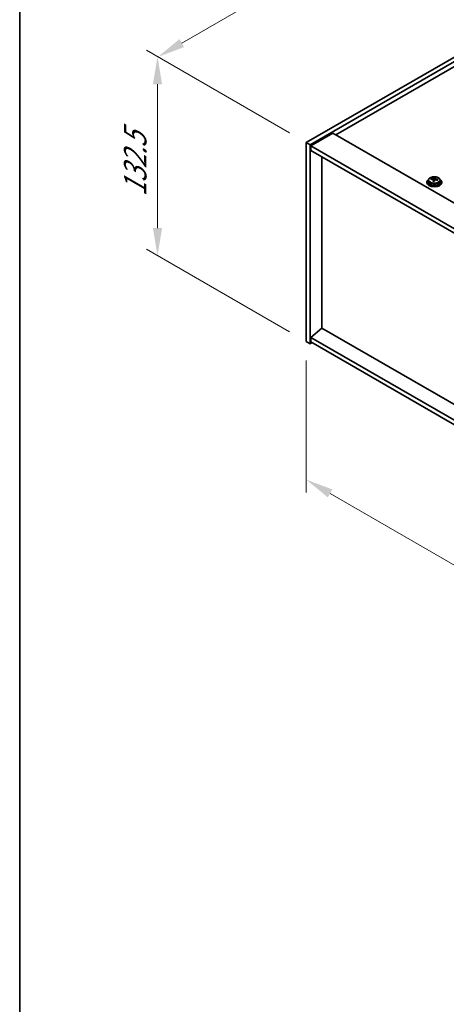
# Model space of a CAD drawing. Units: millimetres. Extents: x 87 to 13050, y 48 to 2015.
# Drawn here: x 87 to 319, y 891 to 1426 of the extents above; entities that cross this region are included whole.
import ezdxf

# ---------------------------------------------------------------- set-up
doc = ezdxf.new("R2010")
doc.units = ezdxf.units.MM
doc.header["$LTSCALE"] = 6
doc.layers.get('Defpoints').update_dxf_attribs({"lineweight": 25})
for name, color, linetype, lineweight in [('Border (ISO)', 7, 'Continuous', 35), ('Dimension (ISO)', 7, 'Continuous', 18), ('Visible (ISO)', 7, 'Continuous', 35), ('Visible Narrow (ISO)', 7, 'Continuous', 25)]:
    doc.layers.add(name, color=color, linetype=linetype, lineweight=lineweight)
doc.styles.add('Note Text (TK)', font='txt')
doc.dimstyles.new('Default - Method 1b (TK)', dxfattribs={"dimscale": 6, "dimtxt": 2.5, "dimasz": 2.5, "dimexe": 1, "dimexo": 1.5, "dimgap": 1, "dimtad": 1, "dimtoh": 1, "dimrnd": 1e-08, "dimdsep": 46, "dimtxsty": 'Note Text (TK)', "dimcen": 0.09, "dimdle": 5, "dimclrd": 100, "dimclre": 100, "dimclrt": 7, "dimadec": 1, "dimazin": 1, "dimtfac": 1, "dimtmove": 0, "dimatfit": 3, "dimfxl": 1, "dimtolj": 1, "dimlwd": -1, "dimlwe": -1, "dimarcsym": 0})

# ---------------------------------------------------------------- blocks, each defined once
blk = doc.blocks.new('図面枠 tk図枠')
at = {"layer": 'Border (ISO)'}
blk.add_line((14.5, 289), (14.5, 8), dxfattribs=at)
blk = doc.blocks.new('*D6')
at = {"layer": 'Defpoints', "color": 0}
for p in [(242.74, 1251.35), (596.29, 1047.23), (596.29, 972.13)]:
    blk.add_point(p, dxfattribs=at)
at = {"layer": 'Dimension (ISO)', "color": 100}
for p, q in [((242.74, 1240.96), (242.74, 1169.33)), ((255.73, 1168.75), (583.3, 979.63)), ((596.29, 1036.84), (596.29, 965.2))]:
    blk.add_line(p, q, dxfattribs=at)
for points in [[(256.98, 1170.92), (254.48, 1166.59), (242.74, 1176.25)], [(584.55, 981.79), (582.05, 977.46), (596.29, 972.13)]]:
    blk.add_solid(points, dxfattribs=at)
at = {"layer": 'Dimension (ISO)', "color": 7, "insert": (391.61, 1104.3), "char_height": 15, "attachment_point": 4, "rotation": 330, "style": 'Note Text (TK)'}
blk.add_mtext('\\A1;{\\Q-30.000;\\W0.816;\\H0.816x;500}', dxfattribs=at)
blk = doc.blocks.new('*D7')
at = {"layer": 'Defpoints', "color": 0}
for p in [(631.65, 1584.07), (162.13, 1406.08), (242.74, 1359.54)]:
    blk.add_point(p, dxfattribs=at)
at = {"layer": 'Dimension (ISO)', "color": 100}
for p, q in [((622.65, 1589.27), (545.04, 1634.08)), ((538.05, 1623.12), (175.12, 1413.58)), ((233.74, 1364.73), (156.13, 1409.54))]:
    blk.add_line(p, q, dxfattribs=at)
for points in [[(536.8, 1625.28), (539.3, 1620.95), (551.04, 1630.62)], [(173.87, 1415.74), (176.37, 1411.41), (162.13, 1406.08)]]:
    blk.add_solid(points, dxfattribs=at)
at = {"layer": 'Dimension (ISO)', "color": 7, "insert": (341.31, 1523.52), "char_height": 15, "attachment_point": 4, "rotation": 30, "style": 'Note Text (TK)'}
blk.add_mtext('\\A1;{\\Q-30.000;\\W0.816;\\H0.816x;550}', dxfattribs=at)
blk = doc.blocks.new('*D8')
at = {"layer": 'Defpoints', "color": 0}
for p in [(242.74, 1359.54), (161.91, 1298.02), (242.74, 1251.35)]:
    blk.add_point(p, dxfattribs=at)
at = {"layer": 'Dimension (ISO)', "color": 100}
for p, q in [((233.74, 1364.73), (155.91, 1409.67)), ((161.91, 1391.2), (161.91, 1313.02)), ((233.74, 1256.55), (155.91, 1301.48))]:
    blk.add_line(p, q, dxfattribs=at)
for points in [[(159.41, 1391.2), (164.41, 1391.2), (161.91, 1406.2)], [(159.41, 1313.02), (164.41, 1313.02), (161.91, 1298.02)]]:
    blk.add_solid(points, dxfattribs=at)
at = {"layer": 'Dimension (ISO)', "color": 7, "insert": (149.79, 1330.05), "char_height": 15, "attachment_point": 4, "rotation": 90, "style": 'Note Text (TK)'}
blk.add_mtext('\\A1;{\\Q30.000;\\W0.816;\\H0.816x;132.5}', dxfattribs=at)

msp = doc.modelspace()

# ---------------------------------------------------------------- linework, layer by layer
at = {"layer": 'Visible (ISO)'}
for p, q in [((242.7369, 1359.5382), (631.6456, 1584.0748)), ((244.8582, 1358.3135), (633.7669, 1582.8501)), ((621.3926, 1573.0521), (258.8236, 1363.7228)), ((257.2326, 1364.6414), (245.2118, 1357.7011)), ((257.2326, 1364.6414), (605.8362, 1163.3749)), ((242.7369, 1359.5382), (244.8582, 1358.3135)), ((242.7369, 1251.3525), (242.7369, 1359.5382)), ((244.8582, 1250.1277), (244.8582, 1358.3135)), ((245.2118, 1357.7011), (245.2118, 1355.2516)), ((594.169, 1156.2306), (245.2118, 1357.7011)), ((245.2118, 1355.2516), (594.169, 1153.7811)), ((251.1868, 1258.6397), (251.1868, 1351.8019)), ((309.2369, 1339.0585), (309.2369, 1338.1052)), ((310.6605, 1339.5072), (310.6605, 1339.915)), ((311.8034, 1338.4616), (311.8034, 1339.1163)), ((312.2654, 1339.5528), (312.4252, 1339.9699)), ((312.4252, 1339.9699), (312.4252, 1340.5648)), ((312.4252, 1339.9699), (312.9704, 1339.9003)), ((312.9704, 1339.3682), (312.9704, 1340.0909)), ((315.5369, 1339.0585), (315.5369, 1338.1052)), ((308.3869, 1338.1052), (308.3869, 1337.697)), ((316.3869, 1338.1052), (316.3869, 1337.697)), ((251.1515, 1258.6601), (245.2118, 1253.5978)), ((594.169, 1060.6188), (251.1515, 1258.6601)), ((594.169, 1052.1273), (245.2118, 1253.5978)), ((245.2118, 1253.5978), (245.2118, 1251.1483)), ((242.7369, 1251.3525), (244.8582, 1250.1277)), ((245.9189, 1250.7401), (244.8582, 1250.1277)), ((245.2118, 1251.1483), (594.169, 1049.6778))]:
    msp.add_line(p, q, dxfattribs=at)
for centre, major_axis, ratio, start_param, end_param in [((312.3869, 1338.1052), (-4, 0), 0.57735027, 5.561933, 10.14603027), ((310.5806, 1333.2326), (1.0054, 7.8735), 0.17632598, 0.58014933, 0.67341172), ((312.307, 1332.7934), (-7.603, 2.9126), 0.79723009, 5.14555671, 5.23802173), ((312.4668, 1333.2105), (7.603, -2.9126), 0.79723009, 2.00396406, 2.09642907), ((312.0256, 1333.0481), (1.0313, 8.0762), 0.17632598, 0.76353964, 0.85600466), ((311.9874, 1331.959), (-7.4122, 2.8395), 0.79723009, 4.9621664, 5.05542878), ((311.5428, 1339.645), (0.74, 0), 0.57735027, 5.03597071, 6.06551618), ((312.0256, 1333.0481), (1.0313, 8.0762), 0.17632598, 0.39755639, 0.4900214), ((312.7482, 1332.9558), (-1.0313, -8.0762), 0.17632598, 3.90513229, 3.99759731), ((312.7864, 1334.0448), (7.4122, -2.8395), 0.79723009, 1.82057374, 1.91383613), ((313.7104, 1339.3682), (-0.74, 0), 0.57735027, 0, 0.25776769), ((312.7482, 1332.9558), (-1.0313, -8.0762), 0.17632598, 3.53914904, 3.63161406), ((312.307, 1332.7934), (-7.603, 2.9126), 0.79723009, 4.77957345, 4.87203847), ((312.4668, 1333.2105), (7.603, -2.9126), 0.79723009, 1.6379808, 1.73044582), ((314.1933, 1332.7713), (-1.0054, -7.8735), 0.17632598, 3.72174198, 3.81500437), ((312.3869, 1337.697), (-4, 0), 0.57735027, 0, 3.14159265), ((312.3869, 1338.1052), (3.15, 0), 0.57735027, 3.14159265, 6.28318531)]:
    msp.add_ellipse(centre, major_axis=major_axis, ratio=ratio, start_param=start_param, end_param=end_param, dxfattribs=at)
for points, knots in [([(309.2369, 1339.0585), (309.2369, 1339.2529), (309.2871, 1339.4468), (309.4817, 1339.8189), (309.6303, 1339.9961), (310.0154, 1340.3196), (310.2564, 1340.4639), (310.8024, 1340.7), (311.1077, 1340.7914), (311.7499, 1340.9122), (312.0865, 1340.9419), (312.758, 1340.9374), (313.0929, 1340.9033), (313.7287, 1340.7745), (314.0296, 1340.6796), (314.5681, 1340.4362), (314.8055, 1340.2876), (315.1891, 1339.9486), (315.3362, 1339.7583), (315.4995, 1339.3945), (315.5369, 1339.2267), (315.5369, 1339.0585)], [1.3531272, 1.3531272, 1.3531272, 1.3531272, 1.64628527, 1.64628527, 1.95530068, 1.95530068, 2.28106049, 2.28106049, 2.60892566, 2.60892566, 2.93547521, 2.93547521, 3.26146237, 3.26146237, 3.58809187, 3.58809187, 3.91601536, 3.91601536, 4.2411655, 4.2411655, 4.49471985, 4.49471985, 4.49471985, 4.49471985]), ([(311.7859, 1339.008), (311.8059, 1339.0705), (311.8093, 1339.1376), (311.7751, 1339.2618), (311.7375, 1339.319), (311.6371, 1339.4098), (311.5679, 1339.4494), (311.4061, 1339.5026), (311.3134, 1339.5163), (311.2232, 1339.5174)], [0.225164225, 0.225164225, 0.225164225, 0.225164225, 0.253148765, 0.253148765, 0.281133306, 0.281133306, 0.309117846, 0.309117846, 0.337102387, 0.337102387, 0.337102387, 0.337102387]), ([(311.383, 1339.9346), (311.4732, 1339.9335), (311.5738, 1339.9405), (311.7683, 1339.9722), (311.8621, 1339.9969), (312.0194, 1340.0549), (312.0931, 1340.0919), (312.2061, 1340.1733), (312.2454, 1340.2178), (312.2654, 1340.2595)], [0.113199271, 0.113199271, 0.113199271, 0.113199271, 0.141183811, 0.141183811, 0.169168352, 0.169168352, 0.197152892, 0.197152892, 0.225137433, 0.225137433, 0.225137433, 0.225137433]), ([(313.3908, 1339.2406), (313.3006, 1339.2626), (313.2, 1339.2736), (313.0056, 1339.2658), (312.9117, 1339.247), (312.7545, 1339.1891), (312.6808, 1339.1462), (312.5678, 1339.0408), (312.5284, 1338.9782), (312.5085, 1338.9158)], [0.338363496, 0.338363496, 0.338363496, 0.338363496, 0.366348036, 0.366348036, 0.394332577, 0.394332577, 0.422317117, 0.422317117, 0.450301658, 0.450301658, 0.450301658, 0.450301658]), ([(312.9879, 1340.1672), (312.9679, 1340.1255), (312.9645, 1340.0765), (312.9987, 1339.9762), (313.0364, 1339.925), (313.1367, 1339.8342), (313.2059, 1339.7887), (313.3677, 1339.7114), (313.4604, 1339.6797), (313.5506, 1339.6578)], [0, 0, 0, 0, 0.027984541, 0.027984541, 0.055969081, 0.055969081, 0.083953622, 0.083953622, 0.111938162, 0.111938162, 0.111938162, 0.111938162])]:
    msp.add_open_spline(points, degree=3, knots=knots, dxfattribs=at)
at = {"layer": 'Visible Narrow (ISO)'}
for p, q in [((311.383, 1339.5023), (311.383, 1339.9346)), ((311.7859, 1338.4635), (311.7859, 1339.008)), ((312.2654, 1340.2595), (312.2654, 1339.5528)), ((313.5506, 1339.6578), (313.5506, 1339.2005))]:
    msp.add_line(p, q, dxfattribs=at)
msp.add_ellipse((312.3869, 1339.0585), major_axis=(3.15, 0), ratio=0.57735027, start_param=3.14159265, end_param=6.28318531, dxfattribs=at)
msp.add_ellipse((312.3869, 1339.1705), major_axis=(3.0575, 0), ratio=0.57735027, dxfattribs=at)

# ---------------------------------------------------------------- block references
at = {"xscale": 6, "yscale": 6, "zscale": 6}
msp.add_blockref('図面枠 tk図枠', (0, 0), dxfattribs=at)

# ---------------------------------------------------------------- dimensions: what is measured, and where the dimension line sits
at = {"layer": 'Dimension (ISO)', "color": 100}
for base, p1, p2, angle, text, picture, middle in [((162.1267, 1406.0786), (631.6456, 1584.0748), (242.7369, 1359.5382), 30, '{\\Q-30.000;\\W0.816;\\H0.816x;<>}', '*D7', (356.5811, 1518.3468)), ((161.9128, 1298.0163), (242.7369, 1359.5382), (242.7369, 1251.3525), 90, '{\\Q30.000;\\W0.816;\\H0.816x;<>}', '*D8', (161.9128, 1348.4365)), ((596.2903, 972.1293), (242.7369, 1251.3525), (596.2903, 1047.2283), 150, '{\\Q-30.000;\\W0.816;\\H0.816x;<>}', '*D6', (394.7649, 1088.4801))]:
    dim = msp.add_linear_dim(base=base, p1=p1, p2=p2, angle=angle, text=text, dimstyle='Default - Method 1b (TK)', override={"dimgap": 1, "dimtoh": 0, "dimdec": 2, "dimlfac": 1.224745, "dimtol": 0, "dimlim": 0, "dimtp": 0, "dimtm": 0, "dimtdec": 2, "dimtofl": 0, "dimatfit": 1}, dxfattribs=at)
    dim.commit()
    dim.dimension.update_dxf_attribs({"geometry": picture, "text_midpoint": middle, "dimtype": 160})

doc.saveas('drawing.dxf')
